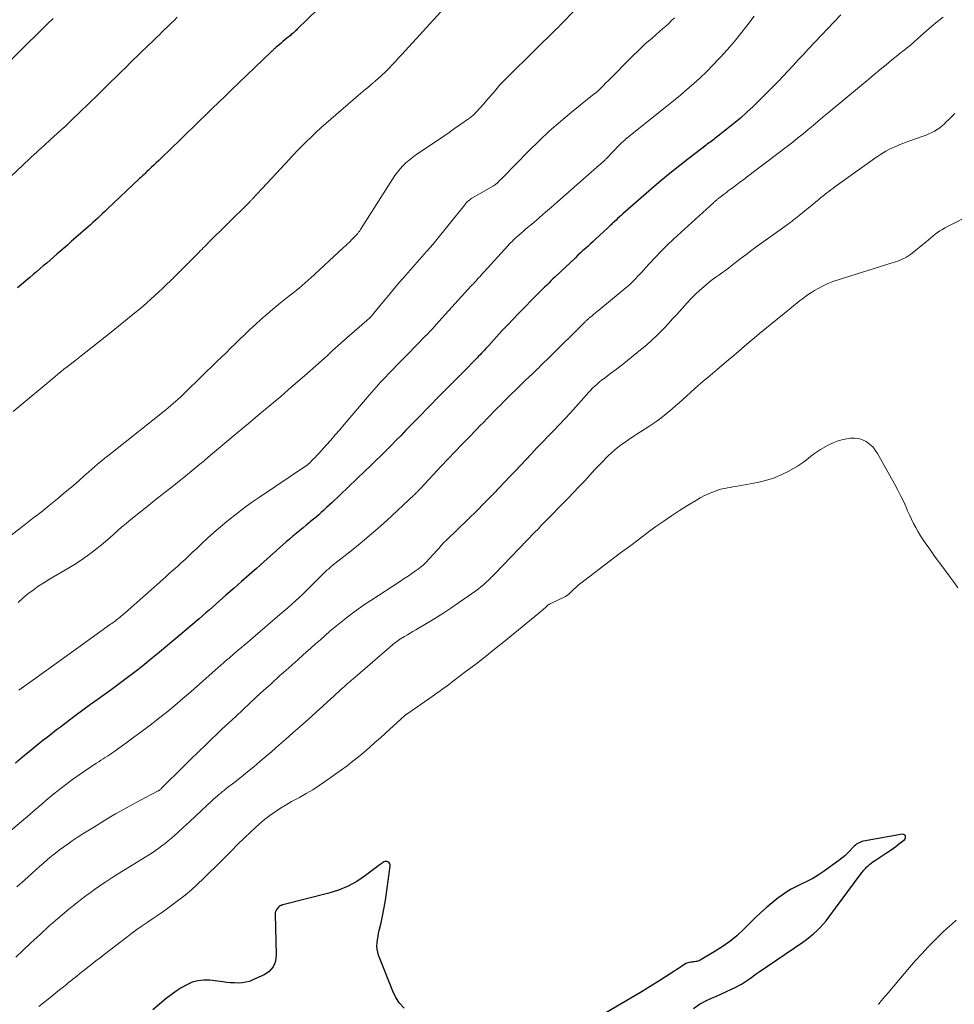
# Model space of a CAD drawing. Units: feet. Extents: x 1955000 to 1960000, y 500000 to 505000.
# Drawn here: x 1956478 to 1956621, y 501459 to 501609 of the extents above; entities that cross this region are included whole.
import ezdxf

# ---------------------------------------------------------------- set-up
doc = ezdxf.new("R2010")
doc.units = ezdxf.units.FT
doc.header["$LTSCALE"] = 100
doc.header["$MEASUREMENT"] = 0
doc.layers.add('CONTOUR INDEX', color=32, linetype='Continuous', lineweight=25)
doc.layers.add('CONTOUR INTERMEDIATE', color=40, linetype='Continuous', lineweight=15)

msp = doc.modelspace()

# ---------------------------------------------------------------- linework, layer by layer
at = {"layer": 'CONTOUR INDEX', "flags": 128}
for points, elevation in [([(1956526.99, 501613.94), (1956520.62, 501607.72), (1956520.49, 501607.61), (1956520.37, 501607.49), (1956520.24, 501607.37), (1956520.11, 501607.25), (1956519.98, 501607.14), (1956519.85, 501607.03), (1956519.72, 501606.92), (1956519.59, 501606.8), (1956519.04, 501606.35), (1956518.74, 501606.1), (1956518.44, 501605.85), (1956518.15, 501605.6), (1956517.85, 501605.35), (1956517.38, 501604.95), (1956517.31, 501604.9), (1956517.25, 501604.84), (1956517.19, 501604.79), (1956517.12, 501604.73), (1956517, 501604.62), (1956516.94, 501604.56), (1956516.83, 501604.46), (1956516.77, 501604.4), (1956516.72, 501604.35), (1956516.66, 501604.29), (1956516.6, 501604.24), (1956510.56, 501598.43), (1956509.59, 501597.49), (1956508.62, 501596.55), (1956507.65, 501595.61), (1956506.68, 501594.68), (1956505.71, 501593.74), (1956504.74, 501592.8), (1956503.78, 501591.86), (1956502.81, 501590.92), (1956499.86, 501588.08), (1956499.48, 501587.72), (1956499.1, 501587.35), (1956498.72, 501586.99), (1956498.34, 501586.62), (1956497.91, 501586.21), (1956497.74, 501586.06), (1956497.57, 501585.9), (1956497.41, 501585.74), (1956497.24, 501585.58), (1956497.07, 501585.43), (1956496.91, 501585.27), (1956496.74, 501585.11), (1956496.57, 501584.96), (1956491.64, 501580.27), (1956491.28, 501579.93), (1956490.92, 501579.59), (1956490.55, 501579.25), (1956490.19, 501578.91), (1956489.82, 501578.57), (1956489.45, 501578.24), (1956489.08, 501577.9), (1956488.71, 501577.57), (1956486.85, 501575.95), (1956486.19, 501575.37), (1956485.54, 501574.8), (1956484.88, 501574.22), (1956484.22, 501573.64), (1956483.92, 501573.39), (1956483.41, 501572.94), (1956482.9, 501572.5), (1956482.39, 501572.05), (1956481.87, 501571.61), (1956481.36, 501571.17), (1956480.84, 501570.72), (1956480.32, 501570.28), (1956479.81, 501569.85), (1956477.93, 501568.26)], 940), ([(1956603.58, 501609.92), (1956598.65, 501604.72), (1956597.86, 501603.89), (1956597.08, 501603.05), (1956596.3, 501602.21), (1956595.53, 501601.37), (1956594.75, 501600.53), (1956593.96, 501599.69), (1956593.16, 501598.88), (1956592.35, 501598.07), (1956590.2, 501595.96), (1956589.24, 501595.06), (1956588.27, 501594.18), (1956587.27, 501593.33), (1956586.25, 501592.51), (1956584.56, 501591.19), (1956584.37, 501591.05), (1956584.18, 501590.9), (1956583.98, 501590.76), (1956583.79, 501590.61), (1956583.59, 501590.47), (1956583.39, 501590.33), (1956583.2, 501590.18), (1956583.01, 501590.04), (1956580.45, 501588.07), (1956578.99, 501586.93), (1956577.55, 501585.77), (1956576.12, 501584.58), (1956574.71, 501583.38), (1956570.31, 501579.57), (1956570.05, 501579.33), (1956569.78, 501579.1), (1956569.52, 501578.86), (1956569.27, 501578.61), (1956569, 501578.36), (1956568.88, 501578.24), (1956568.75, 501578.13), (1956568.63, 501578.01), (1956568.51, 501577.89), (1956568.39, 501577.77), (1956568.27, 501577.66), (1956568.15, 501577.54), (1956568.02, 501577.43), (1956566.16, 501575.71), (1956565.78, 501575.35), (1956565.39, 501575), (1956565.01, 501574.64), (1956564.62, 501574.29), (1956564.23, 501573.94), (1956563.84, 501573.59), (1956563.46, 501573.23), (1956563.08, 501572.87), (1956559.97, 501569.93), (1956559.65, 501569.62), (1956559.33, 501569.31), (1956559.01, 501569), (1956558.69, 501568.69), (1956558.37, 501568.38), (1956558.06, 501568.06), (1956557.74, 501567.75), (1956557.43, 501567.43), (1956554.36, 501564.31), (1956553.52, 501563.44), (1956552.69, 501562.57), (1956551.87, 501561.68), (1956551.05, 501560.79), (1956549.86, 501559.49), (1956549.64, 501559.25), (1956549.42, 501559.01), (1956549.2, 501558.77), (1956548.98, 501558.53), (1956548.76, 501558.29), (1956548.53, 501558.05), (1956548.3, 501557.82), (1956548.08, 501557.58), (1956545.87, 501555.35), (1956545.08, 501554.54), (1956544.28, 501553.74), (1956543.49, 501552.94), (1956542.69, 501552.14), (1956541.9, 501551.33), (1956541.1, 501550.53), (1956540.32, 501549.72), (1956539.53, 501548.91), (1956537.22, 501546.53), (1956536.46, 501545.74), (1956535.69, 501544.96), (1956534.92, 501544.17), (1956534.15, 501543.39), (1956533.37, 501542.62), (1956532.59, 501541.85), (1956531.8, 501541.08), (1956531.01, 501540.32), (1956525.88, 501535.45), (1956525.49, 501535.09), (1956525.1, 501534.72), (1956524.7, 501534.36), (1956524.3, 501534), (1956523.9, 501533.64), (1956523.5, 501533.29), (1956523.08, 501532.95), (1956522.67, 501532.6), (1956522.51, 501532.47), (1956522.01, 501532.07), (1956521.52, 501531.66), (1956521.02, 501531.25), (1956520.53, 501530.84), (1956520.48, 501530.8), (1956519.96, 501530.36), (1956519.45, 501529.93), (1956518.94, 501529.48), (1956518.43, 501529.04), (1956515.54, 501526.46), (1956514.41, 501525.46), (1956513.27, 501524.45), (1956512.13, 501523.45), (1956510.99, 501522.45), (1956509.74, 501521.34), (1956509.23, 501520.9), (1956508.71, 501520.45), (1956508.2, 501520), (1956507.69, 501519.55), (1956507.18, 501519.1), (1956506.67, 501518.65), (1956506.16, 501518.2), (1956505.64, 501517.76), (1956505.36, 501517.51), (1956504.7, 501516.94), (1956504.04, 501516.37), (1956503.38, 501515.81), (1956502.71, 501515.25), (1956499.29, 501512.39), (1956498.3, 501511.58), (1956497.31, 501510.78), (1956496.3, 501509.99), (1956495.29, 501509.22), (1956494.27, 501508.45), (1956493.24, 501507.69), (1956492.21, 501506.93), (1956491.18, 501506.18), (1956490.25, 501505.51), (1956489.08, 501504.66), (1956487.91, 501503.81), (1956486.75, 501502.95), (1956485.59, 501502.08), (1956484.49, 501501.24), (1956483.88, 501500.79), (1956483.28, 501500.33), (1956482.69, 501499.86), (1956482.09, 501499.4), (1956482.06, 501499.38), (1956481.49, 501498.92), (1956480.91, 501498.46), (1956480.34, 501497.99), (1956479.77, 501497.53), (1956478.71, 501496.65), (1956477.61, 501495.75)], 920), ([(1956581.12, 501458.31), (1956582.03, 501458.94), (1956583, 501459.47), (1956583.83, 501459.84), (1956584.6, 501460.19), (1956585.37, 501460.55), (1956586.14, 501460.9), (1956586.91, 501461.25), (1956587.44, 501461.5), (1956587.93, 501461.75), (1956588.42, 501462.01), (1956588.88, 501462.3), (1956589.33, 501462.61), (1956589.78, 501462.93), (1956590.23, 501463.25), (1956590.68, 501463.56), (1956591.13, 501463.88), (1956597.8, 501468.42), (1956598.35, 501468.83), (1956598.9, 501469.25), (1956599.42, 501469.69), (1956599.94, 501470.15), (1956600.42, 501470.64), (1956600.89, 501471.14), (1956601.33, 501471.67), (1956601.76, 501472.21), (1956606.68, 501478.87), (1956606.8, 501479.03), (1956606.93, 501479.19), (1956607.06, 501479.35), (1956607.19, 501479.5), (1956607.33, 501479.65), (1956607.47, 501479.8), (1956607.61, 501479.94), (1956607.76, 501480.08), (1956607.95, 501480.24), (1956608.21, 501480.45), (1956608.46, 501480.65), (1956608.73, 501480.84), (1956609, 501481.03), (1956610.53, 501482.03), (1956611.25, 501482.52), (1956611.96, 501483.03), (1956612.66, 501483.56), (1956613.35, 501484.1), (1956613.47, 501484.39), (1956613.47, 501484.63), (1956613.29, 501484.79), (1956612.98, 501484.89), (1956607.03, 501483.8), (1956606.81, 501483.75), (1956606.59, 501483.68), (1956606.38, 501483.59), (1956606.18, 501483.48), (1956605.99, 501483.35), (1956605.8, 501483.22), (1956605.63, 501483.06), (1956605.47, 501482.9), (1956605.01, 501482.39), (1956604.61, 501481.98), (1956604.19, 501481.58), (1956603.75, 501481.21), (1956603.3, 501480.86), (1956600.88, 501479.13), (1956600.11, 501478.61), (1956599.31, 501478.13), (1956598.49, 501477.7), (1956597.64, 501477.31), (1956596.8, 501476.91), (1956595.98, 501476.48), (1956595.19, 501475.99), (1956594.43, 501475.45), (1956594.03, 501475.16), (1956593.11, 501474.43), (1956592.2, 501473.67), (1956591.33, 501472.88), (1956590.47, 501472.07), (1956588.76, 501470.37), (1956587.71, 501469.4), (1956586.62, 501468.5), (1956585.46, 501467.68), (1956584.26, 501466.92), (1956582.11, 501465.67), (1956581.95, 501465.58), (1956581.78, 501465.52), (1956581.61, 501465.47), (1956581.43, 501465.44), (1956581.24, 501465.42), (1956581.06, 501465.39), (1956580.88, 501465.37), (1956580.69, 501465.34), (1956580.49, 501465.31), (1956580.21, 501465.24), (1956579.95, 501465.15), (1956579.7, 501465.02), (1956579.46, 501464.87), (1956579.38, 501464.81), (1956579.1, 501464.6), (1956578.83, 501464.41), (1956578.54, 501464.22), (1956578.26, 501464.03), (1956575.94, 501462.55), (1956574.49, 501461.64), (1956573.03, 501460.74), (1956571.55, 501459.86), (1956570.08, 501458.99), (1956566.84, 501457.11)], 900), ([(1956536.95, 501458.34), (1956536.24, 501459.11), (1956535.68, 501459.98), (1956535.21, 501460.93), (1956533.05, 501466.41), (1956532.91, 501466.87), (1956532.82, 501467.33), (1956532.79, 501467.81), (1956532.81, 501468.29), (1956532.88, 501468.77), (1956532.95, 501469.25), (1956533.05, 501469.73), (1956533.15, 501470.21), (1956533.42, 501471.34), (1956533.65, 501472.38), (1956533.86, 501473.43), (1956534.04, 501474.49), (1956534.2, 501475.54), (1956534.81, 501480.02), (1956534.8, 501480.21), (1956534.75, 501480.38), (1956534.64, 501480.51), (1956534.5, 501480.63), (1956534.43, 501480.67), (1956534.28, 501480.72), (1956534.14, 501480.74), (1956533.99, 501480.71), (1956533.85, 501480.65), (1956533.71, 501480.56), (1956533.56, 501480.47), (1956533.43, 501480.37), (1956533.29, 501480.27), (1956531.04, 501478.56), (1956529.73, 501477.69), (1956528.38, 501476.94), (1956526.94, 501476.35), (1956525.44, 501475.88), (1956518.45, 501474.11), (1956518.39, 501474.09), (1956518.32, 501474.07), (1956518.26, 501474.05), (1956518.19, 501474.03), (1956518.12, 501474.01), (1956518.06, 501473.99), (1956518, 501473.96), (1956517.94, 501473.92), (1956517.89, 501473.88), (1956517.84, 501473.84), (1956517.79, 501473.8), (1956517.74, 501473.75), (1956517.54, 501473.5), (1956517.42, 501473.31), (1956517.32, 501473.11), (1956517.27, 501472.9), (1956517.26, 501472.68), (1956517.4, 501466.46), (1956517.37, 501465.99), (1956517.29, 501465.53), (1956517.14, 501465.1), (1956516.93, 501464.67), (1956516.66, 501464.29), (1956516.35, 501463.95), (1956515.98, 501463.67), (1956515.58, 501463.44), (1956513.87, 501462.64), (1956513.33, 501462.43), (1956512.77, 501462.28), (1956512.2, 501462.2), (1956511.62, 501462.17), (1956511.03, 501462.19), (1956510.45, 501462.22), (1956509.86, 501462.27), (1956509.27, 501462.34), (1956507.3, 501462.59), (1956506.37, 501462.61), (1956505.47, 501462.53), (1956504.6, 501462.28), (1956503.75, 501461.92), (1956502.93, 501461.45), (1956502.13, 501460.95), (1956501.36, 501460.39), (1956500.62, 501459.81), (1956498.57, 501458.08)], 900)]:
    msp.add_lwpolyline(points, dxfattribs=dict(at, elevation=elevation))
at = {"layer": 'CONTOUR INTERMEDIATE', "flags": 128}
for points, elevation in [([(1956563.17, 501610.84), (1956560.69, 501608.3), (1956560.42, 501608.02), (1956560.15, 501607.75), (1956559.88, 501607.47), (1956559.6, 501607.2), (1956559.33, 501606.92), (1956559.05, 501606.65), (1956558.78, 501606.38), (1956558.5, 501606.11), (1956558.43, 501606.05), (1956558.12, 501605.75), (1956557.81, 501605.45), (1956557.5, 501605.14), (1956557.19, 501604.84), (1956552.37, 501600.08), (1956551.94, 501599.64), (1956551.51, 501599.19), (1956551.11, 501598.72), (1956550.71, 501598.25), (1956550.31, 501597.78), (1956549.92, 501597.31), (1956549.51, 501596.84), (1956549.11, 501596.37), (1956547.94, 501595.06), (1956547.8, 501594.91), (1956547.67, 501594.78), (1956547.53, 501594.65), (1956547.38, 501594.52), (1956547.23, 501594.4), (1956547.08, 501594.28), (1956546.93, 501594.17), (1956546.77, 501594.05), (1956545.45, 501593.13), (1956544.63, 501592.56), (1956543.81, 501591.99), (1956542.99, 501591.42), (1956542.16, 501590.86), (1956538.72, 501588.55), (1956538.2, 501588.17), (1956537.69, 501587.77), (1956537.21, 501587.34), (1956536.75, 501586.89), (1956536.32, 501586.42), (1956535.91, 501585.93), (1956535.53, 501585.41), (1956535.17, 501584.87), (1956530.29, 501577.18), (1956530.23, 501577.08), (1956530.16, 501576.98), (1956530.1, 501576.89), (1956530.03, 501576.79), (1956530.01, 501576.77), (1956529.95, 501576.68), (1956529.89, 501576.6), (1956529.82, 501576.52), (1956529.75, 501576.44), (1956529.68, 501576.36), (1956529.61, 501576.29), (1956529.53, 501576.21), (1956529.46, 501576.14), (1956528.96, 501575.63), (1956528.63, 501575.3), (1956528.3, 501574.98), (1956527.97, 501574.66), (1956527.63, 501574.35), (1956522.59, 501569.71), (1956522.45, 501569.57), (1956522.3, 501569.43), (1956522.15, 501569.3), (1956522, 501569.16), (1956521.85, 501569.02), (1956521.7, 501568.89), (1956521.54, 501568.76), (1956521.39, 501568.63), (1956520.92, 501568.24), (1956520.53, 501567.92), (1956520.14, 501567.6), (1956519.75, 501567.28), (1956519.35, 501566.97), (1956517.82, 501565.76), (1956516.91, 501565.02), (1956516.01, 501564.26), (1956515.13, 501563.49), (1956514.26, 501562.69), (1956513.96, 501562.42), (1956513.25, 501561.75), (1956512.55, 501561.08), (1956511.85, 501560.41), (1956511.15, 501559.73), (1956510.45, 501559.05), (1956509.76, 501558.37), (1956509.06, 501557.7), (1956508.36, 501557.02), (1956503.57, 501552.35), (1956503.21, 501552), (1956502.84, 501551.65), (1956502.47, 501551.3), (1956502.09, 501550.96), (1956501.71, 501550.62), (1956501.33, 501550.29), (1956500.94, 501549.96), (1956500.55, 501549.64), (1956492.36, 501543.16), (1956491.91, 501542.8), (1956491.46, 501542.44), (1956491.02, 501542.08), (1956490.58, 501541.71), (1956490.14, 501541.34), (1956489.7, 501540.97), (1956489.27, 501540.59), (1956488.84, 501540.21), (1956488.11, 501539.57), (1956487.32, 501538.87), (1956486.52, 501538.17), (1956485.72, 501537.49), (1956484.9, 501536.81), (1956484.04, 501536.09), (1956482.78, 501535.06), (1956481.52, 501534.04), (1956480.24, 501533.04), (1956478.96, 501532.05), (1956474.39, 501528.56)], 932), ([(1956619.22, 501609.58), (1956618.35, 501608.89), (1956617.49, 501608.19), (1956616.64, 501607.47), (1956615.81, 501606.74), (1956615.26, 501606.25), (1956614.7, 501605.76), (1956614.14, 501605.27), (1956613.56, 501604.8), (1956612.98, 501604.33), (1956612.71, 501604.12), (1956612.26, 501603.76), (1956611.81, 501603.4), (1956611.37, 501603.04), (1956610.92, 501602.68), (1956610.48, 501602.32), (1956610.04, 501601.95), (1956609.6, 501601.59), (1956609.16, 501601.22), (1956608.93, 501601.03), (1956608.38, 501600.56), (1956607.83, 501600.1), (1956607.27, 501599.64), (1956606.72, 501599.18), (1956601.67, 501594.99), (1956600.9, 501594.35), (1956600.13, 501593.71), (1956599.35, 501593.06), (1956598.58, 501592.42), (1956597.81, 501591.78), (1956597.03, 501591.15), (1956596.24, 501590.52), (1956595.44, 501589.91), (1956589.15, 501585.1), (1956588.91, 501584.92), (1956588.66, 501584.73), (1956588.42, 501584.55), (1956588.17, 501584.37), (1956587.93, 501584.19), (1956587.68, 501584.01), (1956587.44, 501583.83), (1956587.2, 501583.64), (1956586.68, 501583.25), (1956586.4, 501583.05), (1956586.13, 501582.84), (1956585.85, 501582.63), (1956585.58, 501582.42), (1956585.17, 501582.1), (1956585.1, 501582.05), (1956585.03, 501581.99), (1956584.96, 501581.94), (1956584.89, 501581.88), (1956584.82, 501581.83), (1956584.75, 501581.77), (1956584.68, 501581.71), (1956584.61, 501581.66), (1956584.56, 501581.61), (1956584.46, 501581.53), (1956584.37, 501581.45), (1956584.27, 501581.37), (1956584.18, 501581.28), (1956578.06, 501575.68), (1956577.1, 501574.78), (1956576.16, 501573.85), (1956575.24, 501572.91), (1956574.34, 501571.94), (1956573.14, 501570.6), (1956572.85, 501570.29), (1956572.57, 501569.99), (1956572.28, 501569.68), (1956571.99, 501569.38), (1956571.69, 501569.09), (1956571.39, 501568.8), (1956571.08, 501568.52), (1956570.76, 501568.25), (1956566.67, 501564.87), (1956566.41, 501564.65), (1956566.15, 501564.44), (1956565.88, 501564.23), (1956565.62, 501564.01), (1956565.29, 501563.75), (1956565.19, 501563.67), (1956565.1, 501563.59), (1956565, 501563.5), (1956564.91, 501563.42), (1956564.81, 501563.34), (1956564.72, 501563.25), (1956564.63, 501563.17), (1956564.54, 501563.08), (1956558.96, 501557.54), (1956558.66, 501557.25), (1956558.36, 501556.95), (1956558.07, 501556.66), (1956557.77, 501556.37), (1956557.47, 501556.07), (1956557.17, 501555.78), (1956556.87, 501555.49), (1956556.57, 501555.2), (1956555.41, 501554.1), (1956554.69, 501553.4), (1956553.96, 501552.7), (1956553.24, 501551.99), (1956552.52, 501551.28), (1956552.14, 501550.9), (1956551.62, 501550.38), (1956551.1, 501549.85), (1956550.58, 501549.32), (1956550.06, 501548.79), (1956549.54, 501548.25), (1956549.03, 501547.72), (1956548.51, 501547.19), (1956547.99, 501546.65), (1956546.87, 501545.5), (1956545.8, 501544.39), (1956544.73, 501543.27), (1956543.67, 501542.15), (1956542.61, 501541.03), (1956539.49, 501537.7), (1956539.35, 501537.56), (1956539.22, 501537.42), (1956539.09, 501537.29), (1956538.96, 501537.15), (1956538.83, 501537.01), (1956538.69, 501536.88), (1956538.56, 501536.75), (1956538.42, 501536.62), (1956534.28, 501532.78), (1956532.95, 501531.58), (1956531.6, 501530.4), (1956530.22, 501529.26), (1956528.83, 501528.13), (1956526.34, 501526.18), (1956526.18, 501526.05), (1956526.01, 501525.91), (1956525.85, 501525.78), (1956525.69, 501525.64), (1956525.53, 501525.5), (1956525.37, 501525.35), (1956525.21, 501525.21), (1956525.06, 501525.06), (1956522.6, 501522.63), (1956522.04, 501522.08), (1956521.48, 501521.54), (1956520.91, 501521), (1956520.33, 501520.47), (1956519.76, 501519.94), (1956519.17, 501519.42), (1956518.59, 501518.91), (1956517.99, 501518.4), (1956513.47, 501514.55), (1956513.02, 501514.16), (1956512.56, 501513.78), (1956512.11, 501513.39), (1956511.65, 501513.01), (1956511.27, 501512.69), (1956511, 501512.46), (1956510.74, 501512.23), (1956510.47, 501512), (1956510.21, 501511.77), (1956510.01, 501511.6), (1956509.65, 501511.28), (1956509.29, 501510.96), (1956508.93, 501510.65), (1956508.57, 501510.33), (1956504.37, 501506.61), (1956503.17, 501505.57), (1956501.95, 501504.54), (1956500.72, 501503.53), (1956499.47, 501502.54), (1956499.37, 501502.45), (1956498.16, 501501.52), (1956496.94, 501500.6), (1956495.71, 501499.69), (1956494.48, 501498.79), (1956492.63, 501497.47), (1956492.31, 501497.24), (1956491.99, 501497.02), (1956491.66, 501496.8), (1956491.33, 501496.58), (1956491, 501496.37), (1956490.67, 501496.16), (1956490.33, 501495.95), (1956490, 501495.73), (1956488.99, 501495.08), (1956488.16, 501494.53), (1956487.34, 501493.97), (1956486.54, 501493.38), (1956485.74, 501492.78), (1956484.14, 501491.55), (1956483.5, 501491.05), (1956482.87, 501490.54), (1956482.26, 501490.02), (1956481.64, 501489.49), (1956481.03, 501488.96), (1956480.42, 501488.43), (1956479.81, 501487.9), (1956479.2, 501487.38), (1956476.58, 501485.15)], 916), ([(1956502.31, 501609.55), (1956501.83, 501609.08), (1956501.35, 501608.61), (1956501.18, 501608.45), (1956500.78, 501608.06), (1956500.38, 501607.68), (1956499.98, 501607.29), (1956499.58, 501606.9), (1956499.18, 501606.51), (1956498.78, 501606.12), (1956498.38, 501605.73), (1956497.98, 501605.34), (1956495.2, 501602.63), (1956494.45, 501601.9), (1956493.69, 501601.16), (1956492.94, 501600.42), (1956492.19, 501599.69), (1956491.43, 501598.95), (1956490.68, 501598.22), (1956489.92, 501597.48), (1956489.17, 501596.75), (1956487.11, 501594.73), (1956486.59, 501594.24), (1956486.08, 501593.74), (1956485.56, 501593.25), (1956485.04, 501592.76), (1956485.01, 501592.73), (1956484.5, 501592.26), (1956483.99, 501591.8), (1956483.48, 501591.34), (1956482.97, 501590.88), (1956482.67, 501590.61), (1956482.3, 501590.29), (1956481.94, 501589.96), (1956481.58, 501589.63), (1956481.21, 501589.3), (1956480.86, 501588.97), (1956480.5, 501588.64), (1956480.14, 501588.3), (1956479.79, 501587.97), (1956476.92, 501585.24)], 944), ([(1956543.03, 501610.96), (1956536.58, 501603.87), (1956536.1, 501603.35), (1956535.61, 501602.83), (1956535.12, 501602.32), (1956534.63, 501601.81), (1956534.23, 501601.4), (1956533.93, 501601.1), (1956533.62, 501600.81), (1956533.31, 501600.52), (1956533, 501600.24), (1956532.52, 501599.82), (1956532.44, 501599.75), (1956532.37, 501599.68), (1956532.29, 501599.61), (1956532.21, 501599.54), (1956532.12, 501599.47), (1956532.04, 501599.4), (1956531.96, 501599.34), (1956531.88, 501599.27), (1956531.34, 501598.81), (1956530.98, 501598.51), (1956530.63, 501598.21), (1956530.28, 501597.91), (1956529.93, 501597.61), (1956525.01, 501593.36), (1956524.24, 501592.68), (1956523.47, 501591.99), (1956522.73, 501591.28), (1956521.99, 501590.55), (1956521.34, 501589.91), (1956520.94, 501589.5), (1956520.53, 501589.09), (1956520.14, 501588.67), (1956519.75, 501588.25), (1956519.36, 501587.82), (1956518.97, 501587.4), (1956518.57, 501586.98), (1956518.18, 501586.55), (1956513.8, 501581.84), (1956513.72, 501581.76), (1956513.65, 501581.68), (1956513.58, 501581.61), (1956513.51, 501581.53), (1956513.4, 501581.42), (1956513.39, 501581.4), (1956513.37, 501581.38), (1956513.35, 501581.36), (1956513.34, 501581.35), (1956513.27, 501581.28), (1956513.25, 501581.26), (1956513.24, 501581.24), (1956513.22, 501581.22), (1956513.2, 501581.21), (1956506.99, 501575.07), (1956506.76, 501574.84), (1956506.53, 501574.6), (1956506.29, 501574.37), (1956506.06, 501574.14), (1956505.83, 501573.9), (1956505.6, 501573.66), (1956505.37, 501573.43), (1956505.13, 501573.19), (1956504.18, 501572.23), (1956503.47, 501571.51), (1956502.75, 501570.8), (1956502.03, 501570.09), (1956501.31, 501569.39), (1956500.64, 501568.74), (1956500.06, 501568.19), (1956499.48, 501567.64), (1956498.89, 501567.09), (1956498.3, 501566.55), (1956497.7, 501566.02), (1956497.09, 501565.49), (1956496.48, 501564.97), (1956495.86, 501564.46), (1956492.22, 501561.49), (1956491.27, 501560.72), (1956490.31, 501559.95), (1956489.34, 501559.19), (1956488.37, 501558.44), (1956487.37, 501557.67), (1956486.89, 501557.3), (1956486.42, 501556.94), (1956485.95, 501556.57), (1956485.49, 501556.2), (1956485.02, 501555.83), (1956484.56, 501555.45), (1956484.09, 501555.08), (1956483.64, 501554.7), (1956477.25, 501549.38)], 936), ([(1956590.34, 501609.71), (1956589.25, 501608.26), (1956588.29, 501607.02), (1956587.3, 501605.81), (1956586.28, 501604.63), (1956585.24, 501603.47), (1956584.92, 501603.14), (1956584, 501602.18), (1956583.06, 501601.23), (1956582.09, 501600.32), (1956581.11, 501599.42), (1956580.1, 501598.55), (1956579.09, 501597.68), (1956578.06, 501596.83), (1956577.03, 501595.99), (1956570.74, 501590.94), (1956570.6, 501590.82), (1956570.45, 501590.69), (1956570.31, 501590.57), (1956570.17, 501590.44), (1956570.02, 501590.3), (1956569.95, 501590.24), (1956569.89, 501590.18), (1956569.83, 501590.12), (1956569.77, 501590.06), (1956567.85, 501588.04), (1956567.77, 501587.96), (1956567.69, 501587.88), (1956567.61, 501587.8), (1956567.53, 501587.72), (1956567.45, 501587.65), (1956567.37, 501587.57), (1956567.29, 501587.49), (1956567.21, 501587.42), (1956567.17, 501587.38), (1956567.07, 501587.29), (1956566.96, 501587.2), (1956566.86, 501587.11), (1956566.76, 501587.02), (1956560.34, 501581.39), (1956559.43, 501580.59), (1956558.51, 501579.8), (1956557.58, 501579), (1956556.66, 501578.21), (1956555.52, 501577.25), (1956555.16, 501576.94), (1956554.8, 501576.63), (1956554.45, 501576.32), (1956554.1, 501576), (1956553.75, 501575.68), (1956553.41, 501575.35), (1956553.08, 501575.01), (1956552.76, 501574.66), (1956549.14, 501570.69), (1956548.92, 501570.45), (1956548.7, 501570.21), (1956548.48, 501569.97), (1956548.26, 501569.72), (1956548.03, 501569.47), (1956547.92, 501569.36), (1956547.82, 501569.24), (1956547.71, 501569.12), (1956547.61, 501569.01), (1956547.5, 501568.89), (1956547.39, 501568.78), (1956547.29, 501568.66), (1956547.18, 501568.55), (1956542.25, 501563.11), (1956541.9, 501562.73), (1956541.55, 501562.35), (1956541.2, 501561.97), (1956540.84, 501561.59), (1956540.48, 501561.22), (1956540.12, 501560.84), (1956539.76, 501560.47), (1956539.4, 501560.1), (1956536.9, 501557.55), (1956536.37, 501557.01), (1956535.84, 501556.47), (1956535.32, 501555.93), (1956534.79, 501555.39), (1956534.49, 501555.07), (1956534.12, 501554.68), (1956533.75, 501554.29), (1956533.38, 501553.9), (1956533.02, 501553.5), (1956532.66, 501553.1), (1956532.31, 501552.7), (1956531.95, 501552.3), (1956531.6, 501551.89), (1956527.78, 501547.39), (1956527.1, 501546.61), (1956526.42, 501545.82), (1956525.74, 501545.04), (1956525.05, 501544.26), (1956524.29, 501543.41), (1956523.98, 501543.06), (1956523.66, 501542.72), (1956523.34, 501542.38), (1956523.02, 501542.05), (1956522.49, 501541.53), (1956522.42, 501541.46), (1956522.35, 501541.4), (1956522.28, 501541.34), (1956522.21, 501541.28), (1956522.13, 501541.22), (1956522.06, 501541.16), (1956521.98, 501541.11), (1956521.9, 501541.06), (1956514.86, 501536.34), (1956513.65, 501535.51), (1956512.45, 501534.65), (1956511.29, 501533.75), (1956510.14, 501532.83), (1956509.89, 501532.62), (1956508.89, 501531.78), (1956507.9, 501530.93), (1956506.93, 501530.05), (1956505.98, 501529.16), (1956505.23, 501528.45), (1956504.65, 501527.91), (1956504.08, 501527.37), (1956503.5, 501526.83), (1956502.91, 501526.3), (1956502.33, 501525.76), (1956501.74, 501525.23), (1956501.15, 501524.71), (1956500.56, 501524.18), (1956494.36, 501518.69), (1956494.18, 501518.53), (1956493.99, 501518.37), (1956493.81, 501518.21), (1956493.62, 501518.05), (1956493.59, 501518.03), (1956493.42, 501517.88), (1956493.24, 501517.74), (1956493.06, 501517.6), (1956492.88, 501517.46), (1956492.7, 501517.32), (1956492.52, 501517.19), (1956492.34, 501517.05), (1956492.15, 501516.92), (1956487.12, 501513.32), (1956485.5, 501512.15), (1956483.88, 501510.99), (1956482.26, 501509.82), (1956480.65, 501508.66), (1956478.16, 501506.86)], 924), ([(1956483.36, 501609.35), (1956482.48, 501608.49), (1956481.61, 501607.63), (1956480.21, 501606.28), (1956480.03, 501606.1), (1956479.84, 501605.92), (1956479.66, 501605.74), (1956479.47, 501605.56), (1956479.12, 501605.22), (1956479.03, 501605.13), (1956473.55, 501599.68)], 948), ([(1956578.2, 501609.48), (1956577.76, 501609.04), (1956577.31, 501608.61), (1956576.85, 501608.19), (1956576.39, 501607.78), (1956575.92, 501607.37), (1956574.78, 501606.39), (1956573.74, 501605.48), (1956572.73, 501604.55), (1956571.74, 501603.59), (1956570.77, 501602.62), (1956569.03, 501600.82), (1956568.58, 501600.37), (1956568.14, 501599.92), (1956567.69, 501599.48), (1956567.24, 501599.04), (1956566.53, 501598.35), (1956566.43, 501598.25), (1956566.33, 501598.16), (1956566.23, 501598.07), (1956566.12, 501597.99), (1956566.01, 501597.9), (1956565.91, 501597.82), (1956565.8, 501597.73), (1956565.7, 501597.65), (1956562.48, 501595.06), (1956560.79, 501593.65), (1956559.14, 501592.21), (1956557.54, 501590.7), (1956555.97, 501589.16), (1956552, 501585.13), (1956551.84, 501584.96), (1956551.67, 501584.79), (1956551.51, 501584.63), (1956551.34, 501584.46), (1956551.17, 501584.29), (1956551.09, 501584.21), (1956551, 501584.14), (1956550.92, 501584.07), (1956550.83, 501584.01), (1956550.74, 501583.95), (1956550.65, 501583.89), (1956550.56, 501583.83), (1956550.46, 501583.77), (1956547.47, 501582.06), (1956547.29, 501581.95), (1956547.11, 501581.83), (1956546.94, 501581.7), (1956546.78, 501581.56), (1956546.62, 501581.42), (1956546.47, 501581.27), (1956546.32, 501581.11), (1956546.19, 501580.95), (1956542.11, 501575.88), (1956541.91, 501575.63), (1956541.7, 501575.39), (1956541.5, 501575.14), (1956541.3, 501574.9), (1956541.26, 501574.86), (1956541.04, 501574.6), (1956540.81, 501574.34), (1956540.59, 501574.08), (1956540.36, 501573.82), (1956537.14, 501570.16), (1956536.28, 501569.16), (1956535.42, 501568.16), (1956534.58, 501567.15), (1956533.74, 501566.13), (1956532.31, 501564.38), (1956532.19, 501564.23), (1956532.06, 501564.09), (1956531.94, 501563.95), (1956531.81, 501563.81), (1956531.68, 501563.68), (1956531.54, 501563.54), (1956531.4, 501563.42), (1956531.26, 501563.29), (1956528.61, 501560.97), (1956527.75, 501560.21), (1956526.88, 501559.45), (1956526.02, 501558.68), (1956525.17, 501557.91), (1956524.31, 501557.14), (1956523.45, 501556.37), (1956522.59, 501555.61), (1956521.72, 501554.85), (1956520.38, 501553.67), (1956519.24, 501552.68), (1956518.1, 501551.7), (1956516.94, 501550.72), (1956515.79, 501549.75), (1956514.63, 501548.78), (1956513.47, 501547.81), (1956512.31, 501546.84), (1956511.15, 501545.87), (1956507.02, 501542.41), (1956506.4, 501541.89), (1956505.78, 501541.38), (1956505.16, 501540.86), (1956504.54, 501540.34), (1956503.92, 501539.83), (1956503.3, 501539.32), (1956502.67, 501538.82), (1956502.04, 501538.32), (1956499.55, 501536.35), (1956498.6, 501535.6), (1956497.65, 501534.84), (1956496.7, 501534.08), (1956495.75, 501533.32), (1956495.16, 501532.84), (1956494.52, 501532.31), (1956493.88, 501531.77), (1956493.25, 501531.22), (1956492.63, 501530.67), (1956492, 501530.11), (1956491.37, 501529.57), (1956490.73, 501529.04), (1956490.07, 501528.52), (1956489.53, 501528.09), (1956488.59, 501527.38), (1956487.63, 501526.7), (1956486.64, 501526.06), (1956485.63, 501525.45), (1956482.8, 501523.79), (1956481.95, 501523.27), (1956481.11, 501522.73), (1956480.3, 501522.15), (1956479.51, 501521.55), (1956478.75, 501520.91), (1956478.01, 501520.24)], 928), ([(1956620.96, 501594.86), (1956620.5, 501594.42), (1956620.05, 501593.98), (1956619.61, 501593.53), (1956619.38, 501593.3), (1956619.03, 501592.99), (1956618.67, 501592.69), (1956618.28, 501592.43), (1956617.88, 501592.18), (1956617.46, 501591.97), (1956617.03, 501591.76), (1956616.6, 501591.58), (1956616.16, 501591.42), (1956614.12, 501590.71), (1956613.57, 501590.51), (1956613.03, 501590.31), (1956612.49, 501590.09), (1956611.96, 501589.86), (1956611.81, 501589.8), (1956611.36, 501589.59), (1956610.91, 501589.37), (1956610.47, 501589.12), (1956610.04, 501588.87), (1956609.62, 501588.6), (1956609.2, 501588.32), (1956608.78, 501588.04), (1956608.37, 501587.75), (1956602.69, 501583.66), (1956602.38, 501583.43), (1956602.07, 501583.2), (1956601.76, 501582.97), (1956601.46, 501582.74), (1956601.15, 501582.51), (1956600.85, 501582.27), (1956600.55, 501582.03), (1956600.25, 501581.79), (1956597.23, 501579.32), (1956596.96, 501579.1), (1956596.69, 501578.89), (1956596.42, 501578.67), (1956596.14, 501578.46), (1956595.87, 501578.25), (1956595.59, 501578.04), (1956595.31, 501577.84), (1956595.03, 501577.63), (1956591.19, 501574.88), (1956590.48, 501574.37), (1956589.78, 501573.85), (1956589.08, 501573.32), (1956588.38, 501572.79), (1956587.53, 501572.12), (1956587.26, 501571.92), (1956587, 501571.71), (1956586.73, 501571.5), (1956586.47, 501571.3), (1956586.2, 501571.09), (1956585.93, 501570.89), (1956585.66, 501570.69), (1956585.39, 501570.5), (1956584.97, 501570.21), (1956584.5, 501569.88), (1956584.02, 501569.53), (1956583.56, 501569.17), (1956583.1, 501568.8), (1956582.65, 501568.43), (1956581.99, 501567.85), (1956581.35, 501567.26), (1956580.73, 501566.63), (1956580.13, 501565.99), (1956578.54, 501564.21), (1956577.91, 501563.52), (1956577.28, 501562.84), (1956576.65, 501562.17), (1956576, 501561.5), (1956575.34, 501560.85), (1956574.67, 501560.21), (1956573.97, 501559.59), (1956573.26, 501559), (1956571.89, 501557.88), (1956571.04, 501557.2), (1956570.19, 501556.52), (1956569.32, 501555.86), (1956568.45, 501555.2), (1956567.44, 501554.45), (1956567.08, 501554.17), (1956566.72, 501553.88), (1956566.37, 501553.58), (1956566.03, 501553.27), (1956565.7, 501552.95), (1956565.38, 501552.62), (1956565.07, 501552.29), (1956564.76, 501551.95), (1956563.13, 501550.12), (1956562.31, 501549.2), (1956561.48, 501548.29), (1956560.63, 501547.39), (1956559.78, 501546.5), (1956558.92, 501545.62), (1956558.06, 501544.73), (1956557.21, 501543.83), (1956556.36, 501542.94), (1956554.68, 501541.15), (1956553.88, 501540.3), (1956553.07, 501539.45), (1956552.26, 501538.6), (1956551.46, 501537.75), (1956550.64, 501536.9), (1956549.82, 501536.06), (1956548.99, 501535.23), (1956548.16, 501534.41), (1956543.44, 501529.8), (1956543.02, 501529.38), (1956542.61, 501528.95), (1956542.21, 501528.51), (1956541.81, 501528.07), (1956541.52, 501527.73), (1956541.24, 501527.41), (1956540.96, 501527.1), (1956540.67, 501526.79), (1956540.38, 501526.49), (1956540.09, 501526.2), (1956539.78, 501525.91), (1956539.45, 501525.65), (1956539.12, 501525.4), (1956538.67, 501525.08), (1956538.1, 501524.69), (1956537.53, 501524.29), (1956536.95, 501523.91), (1956536.37, 501523.52), (1956531.86, 501520.56), (1956530.91, 501519.93), (1956529.97, 501519.27), (1956529.05, 501518.6), (1956528.14, 501517.91), (1956527.88, 501517.71), (1956527.12, 501517.1), (1956526.36, 501516.49), (1956525.61, 501515.86), (1956524.88, 501515.22), (1956524.15, 501514.57), (1956523.42, 501513.92), (1956522.68, 501513.27), (1956521.95, 501512.63), (1956521.6, 501512.31), (1956520.69, 501511.51), (1956519.79, 501510.7), (1956518.89, 501509.89), (1956517.99, 501509.08), (1956516.57, 501507.79), (1956515.49, 501506.82), (1956514.43, 501505.84), (1956513.36, 501504.85), (1956512.3, 501503.87), (1956511.24, 501502.87), (1956510.19, 501501.88), (1956509.13, 501500.89), (1956508.08, 501499.89), (1956507.86, 501499.68), (1956506.7, 501498.57), (1956505.55, 501497.46), (1956504.4, 501496.34), (1956503.26, 501495.21), (1956499.98, 501491.95), (1956499.92, 501491.89), (1956499.86, 501491.83), (1956499.8, 501491.77), (1956499.73, 501491.72), (1956499.64, 501491.63), (1956499.63, 501491.62), (1956499.61, 501491.6), (1956499.59, 501491.59), (1956499.57, 501491.58), (1956499.49, 501491.53), (1956499.47, 501491.52), (1956499.45, 501491.5), (1956499.43, 501491.49), (1956499.41, 501491.48), (1956496.81, 501490.13), (1956495.5, 501489.43), (1956494.19, 501488.72), (1956492.9, 501487.98), (1956491.62, 501487.22), (1956489.41, 501485.88), (1956488.66, 501485.42), (1956487.91, 501484.95), (1956487.17, 501484.47), (1956486.44, 501483.99), (1956486.3, 501483.89), (1956485.64, 501483.44), (1956485, 501482.98), (1956484.36, 501482.5), (1956483.73, 501482.01), (1956483.1, 501481.51), (1956482.49, 501481.01), (1956481.89, 501480.49), (1956481.29, 501479.96), (1956480.15, 501478.94), (1956479, 501477.89), (1956477.85, 501476.83)], 912), ([(1956624.1, 501579.76), (1956619.47, 501577.41), (1956619.08, 501577.19), (1956618.7, 501576.96), (1956618.33, 501576.71), (1956617.98, 501576.44), (1956617.63, 501576.15), (1956617.28, 501575.87), (1956616.94, 501575.59), (1956616.59, 501575.31), (1956614.22, 501573.37), (1956613.93, 501573.15), (1956613.62, 501572.95), (1956613.29, 501572.77), (1956612.96, 501572.62), (1956612.61, 501572.48), (1956612.27, 501572.34), (1956611.91, 501572.22), (1956611.56, 501572.11), (1956603.15, 501569.48), (1956602.38, 501569.21), (1956601.61, 501568.91), (1956600.87, 501568.56), (1956600.14, 501568.18), (1956599.56, 501567.85), (1956599.08, 501567.57), (1956598.62, 501567.27), (1956598.17, 501566.95), (1956597.73, 501566.61), (1956597.29, 501566.26), (1956596.86, 501565.92), (1956596.43, 501565.57), (1956596, 501565.22), (1956592.8, 501562.61), (1956591.99, 501561.95), (1956591.19, 501561.29), (1956590.4, 501560.62), (1956589.6, 501559.96), (1956588.81, 501559.29), (1956588.02, 501558.62), (1956587.23, 501557.94), (1956586.44, 501557.27), (1956584.71, 501555.79), (1956584.35, 501555.48), (1956583.99, 501555.18), (1956583.63, 501554.88), (1956583.26, 501554.58), (1956582.89, 501554.28), (1956582.53, 501553.98), (1956582.17, 501553.67), (1956581.82, 501553.36), (1956578.89, 501550.74), (1956578.34, 501550.26), (1956577.78, 501549.77), (1956577.22, 501549.3), (1956576.66, 501548.83), (1956576.09, 501548.37), (1956575.5, 501547.92), (1956574.9, 501547.5), (1956574.29, 501547.09), (1956571.76, 501545.47), (1956571.21, 501545.11), (1956570.66, 501544.73), (1956570.13, 501544.35), (1956569.6, 501543.95), (1956569.5, 501543.88), (1956569.04, 501543.5), (1956568.58, 501543.11), (1956568.14, 501542.69), (1956567.72, 501542.27), (1956567.3, 501541.83), (1956566.89, 501541.4), (1956566.47, 501540.96), (1956566.06, 501540.52), (1956565.25, 501539.64), (1956564.44, 501538.77), (1956563.61, 501537.89), (1956562.78, 501537.03), (1956561.95, 501536.17), (1956558.07, 501532.18), (1956557.92, 501532.03), (1956557.77, 501531.87), (1956557.62, 501531.71), (1956557.47, 501531.56), (1956557.28, 501531.36), (1956557.22, 501531.31), (1956557.17, 501531.25), (1956557.11, 501531.2), (1956557.05, 501531.14), (1956556.93, 501531.04), (1956556.88, 501530.99), (1956550.82, 501524.67), (1956550.47, 501524.31), (1956550.12, 501523.96), (1956549.77, 501523.62), (1956549.41, 501523.28), (1956549.04, 501522.95), (1956548.66, 501522.63), (1956548.27, 501522.33), (1956547.87, 501522.04), (1956545.25, 501520.2), (1956544.05, 501519.38), (1956542.84, 501518.58), (1956541.61, 501517.81), (1956540.36, 501517.06), (1956538.7, 501516.09), (1956538.28, 501515.84), (1956537.85, 501515.59), (1956537.43, 501515.33), (1956537.01, 501515.08), (1956536.4, 501514.7), (1956536.29, 501514.63), (1956536.18, 501514.56), (1956536.07, 501514.48), (1956535.96, 501514.4), (1956535.85, 501514.32), (1956535.75, 501514.24), (1956535.64, 501514.15), (1956535.54, 501514.07), (1956529.45, 501508.86), (1956529.18, 501508.62), (1956528.9, 501508.39), (1956528.63, 501508.15), (1956528.37, 501507.91), (1956528.1, 501507.68), (1956527.83, 501507.44), (1956527.56, 501507.2), (1956527.3, 501506.96), (1956526.15, 501505.92), (1956525.3, 501505.16), (1956524.46, 501504.39), (1956523.62, 501503.63), (1956522.78, 501502.87), (1956521.04, 501501.29), (1956519.97, 501500.34), (1956518.9, 501499.39), (1956517.82, 501498.45), (1956516.74, 501497.51), (1956514.92, 501495.97), (1956513.99, 501495.19), (1956513.05, 501494.41), (1956512.1, 501493.65), (1956511.14, 501492.9), (1956509.79, 501491.85), (1956509.51, 501491.62), (1956509.22, 501491.4), (1956508.94, 501491.17), (1956508.66, 501490.93), (1956508.39, 501490.7), (1956508.12, 501490.46), (1956507.85, 501490.21), (1956507.58, 501489.97), (1956506.02, 501488.48), (1956505.12, 501487.63), (1956504.2, 501486.78), (1956503.28, 501485.95), (1956502.36, 501485.11), (1956501.42, 501484.28), (1956500.95, 501483.88), (1956500.48, 501483.49), (1956499.98, 501483.11), (1956499.48, 501482.75), (1956498.97, 501482.39), (1956498.46, 501482.05), (1956497.94, 501481.71), (1956497.41, 501481.39), (1956495.01, 501479.93), (1956494.1, 501479.37), (1956493.2, 501478.8), (1956492.31, 501478.22), (1956491.42, 501477.64), (1956491.02, 501477.37), (1956490.34, 501476.9), (1956489.67, 501476.44), (1956489.01, 501475.95), (1956488.35, 501475.47), (1956487.7, 501474.97), (1956487.06, 501474.46), (1956486.42, 501473.95), (1956485.79, 501473.43), (1956483.75, 501471.71), (1956483.27, 501471.3), (1956482.79, 501470.88), (1956482.31, 501470.46), (1956481.84, 501470.03), (1956481.38, 501469.6), (1956480.91, 501469.16), (1956480.45, 501468.73), (1956479.98, 501468.29), (1956478.75, 501467.14), (1956477.66, 501466.13)], 908), ([(1956621.43, 501522.49), (1956620.87, 501523.3), (1956620.29, 501524.1), (1956618.83, 501526.05), (1956618.3, 501526.76), (1956617.77, 501527.48), (1956617.25, 501528.21), (1956616.74, 501528.94), (1956616.55, 501529.22), (1956616.14, 501529.82), (1956615.75, 501530.42), (1956615.38, 501531.04), (1956615.02, 501531.67), (1956614.68, 501532.31), (1956614.35, 501532.95), (1956614.05, 501533.6), (1956613.75, 501534.26), (1956613.53, 501534.77), (1956613.12, 501535.69), (1956612.69, 501536.59), (1956612.23, 501537.48), (1956611.76, 501538.36), (1956609.19, 501542.97), (1956608.84, 501543.5), (1956608.44, 501543.99), (1956607.98, 501544.42), (1956607.46, 501544.8), (1956606.9, 501545.08), (1956606.32, 501545.28), (1956605.7, 501545.35), (1956605.07, 501545.34), (1956604.73, 501545.29), (1956603.93, 501545.14), (1956603.15, 501544.93), (1956602.4, 501544.63), (1956601.67, 501544.26), (1956600.48, 501543.58), (1956600.02, 501543.3), (1956599.57, 501543), (1956599.14, 501542.67), (1956598.72, 501542.33), (1956598.3, 501541.98), (1956597.87, 501541.66), (1956597.42, 501541.35), (1956596.96, 501541.07), (1956595.65, 501540.31), (1956594.5, 501539.73), (1956593.33, 501539.23), (1956592.1, 501538.85), (1956590.85, 501538.56), (1956587.49, 501537.96), (1956587.09, 501537.88), (1956586.68, 501537.81), (1956586.28, 501537.74), (1956585.87, 501537.66), (1956585.47, 501537.57), (1956585.07, 501537.47), (1956584.68, 501537.35), (1956584.29, 501537.21), (1956583.86, 501537.03), (1956583.26, 501536.78), (1956582.68, 501536.5), (1956582.11, 501536.2), (1956581.55, 501535.88), (1956580.18, 501535.05), (1956578.95, 501534.28), (1956577.74, 501533.49), (1956576.55, 501532.67), (1956575.37, 501531.83), (1956574.6, 501531.26), (1956573.05, 501530.12), (1956571.51, 501528.97), (1956569.97, 501527.82), (1956568.44, 501526.65), (1956564.32, 501523.52), (1956563.92, 501523.2), (1956563.52, 501522.87), (1956563.13, 501522.53), (1956562.75, 501522.18), (1956562.14, 501521.59), (1956562.07, 501521.53), (1956562, 501521.47), (1956561.93, 501521.42), (1956561.85, 501521.36), (1956561.78, 501521.31), (1956561.7, 501521.26), (1956561.62, 501521.22), (1956561.54, 501521.18), (1956559.34, 501520.11), (1956559.2, 501520.04), (1956559.07, 501519.96), (1956558.94, 501519.87), (1956558.82, 501519.77), (1956558.68, 501519.65), (1956558.63, 501519.61), (1956558.59, 501519.57), (1956558.55, 501519.52), (1956558.51, 501519.48), (1956558.42, 501519.39), (1956558.39, 501519.36), (1956558.27, 501519.27), (1956558.22, 501519.23), (1956558.16, 501519.18), (1956558.1, 501519.14), (1956558.05, 501519.09), (1956552.13, 501514.25), (1956550.72, 501513.11), (1956549.29, 501511.97), (1956547.86, 501510.86), (1956546.42, 501509.75), (1956544.28, 501508.12), (1956543.9, 501507.84), (1956543.52, 501507.55), (1956543.13, 501507.27), (1956542.75, 501507), (1956542.36, 501506.72), (1956541.97, 501506.45), (1956541.58, 501506.18), (1956541.19, 501505.9), (1956537.33, 501503.22), (1956537.29, 501503.19), (1956537.25, 501503.16), (1956537.2, 501503.13), (1956537.16, 501503.1), (1956537.12, 501503.07), (1956537.08, 501503.03), (1956537.04, 501503), (1956537, 501502.96), (1956534.12, 501500.35), (1956533.31, 501499.61), (1956532.48, 501498.88), (1956531.66, 501498.14), (1956530.83, 501497.42), (1956529.98, 501496.7), (1956529.13, 501496.01), (1956528.25, 501495.34), (1956527.36, 501494.69), (1956524.95, 501492.97), (1956523.98, 501492.31), (1956523, 501491.68), (1956521.99, 501491.08), (1956520.96, 501490.51), (1956520.64, 501490.35), (1956519.77, 501489.87), (1956518.91, 501489.37), (1956518.06, 501488.84), (1956517.23, 501488.3), (1956516.42, 501487.72), (1956515.63, 501487.11), (1956514.87, 501486.47), (1956514.13, 501485.8), (1956513.56, 501485.27), (1956512.56, 501484.31), (1956511.56, 501483.34), (1956510.58, 501482.36), (1956509.6, 501481.38), (1956509.04, 501480.81), (1956508.14, 501479.91), (1956507.24, 501479.02), (1956506.32, 501478.14), (1956505.41, 501477.27), (1956504.47, 501476.42), (1956503.5, 501475.59), (1956502.51, 501474.8), (1956501.5, 501474.04), (1956500.87, 501473.59), (1956500.09, 501473.04), (1956499.31, 501472.49), (1956498.52, 501471.95), (1956497.73, 501471.41), (1956496.94, 501470.88), (1956496.16, 501470.33), (1956495.39, 501469.76), (1956494.63, 501469.19), (1956491.17, 501466.53), (1956490.53, 501466.04), (1956489.9, 501465.55), (1956489.27, 501465.05), (1956488.64, 501464.55), (1956488.05, 501464.09), (1956487.72, 501463.82), (1956487.39, 501463.56), (1956487.05, 501463.29), (1956486.72, 501463.03), (1956486.39, 501462.76), (1956486.05, 501462.5), (1956485.72, 501462.23), (1956485.39, 501461.97), (1956484.11, 501460.93), (1956483.14, 501460.14), (1956482.17, 501459.36), (1956481.2, 501458.58)], 904), ([(1956609.31, 501458.91), (1956609.55, 501459.21), (1956609.79, 501459.51), (1956610.04, 501459.8), (1956610.29, 501460.1), (1956610.54, 501460.39), (1956610.79, 501460.69), (1956614.08, 501464.56), (1956614.99, 501465.6), (1956615.92, 501466.63), (1956616.87, 501467.63), (1956617.83, 501468.63), (1956618.48, 501469.28), (1956619.14, 501469.93), (1956619.81, 501470.56), (1956620.5, 501471.17), (1956621.2, 501471.78)], 904)]:
    msp.add_lwpolyline(points, dxfattribs=dict(at, elevation=elevation))

doc.saveas('drawing.dxf')
